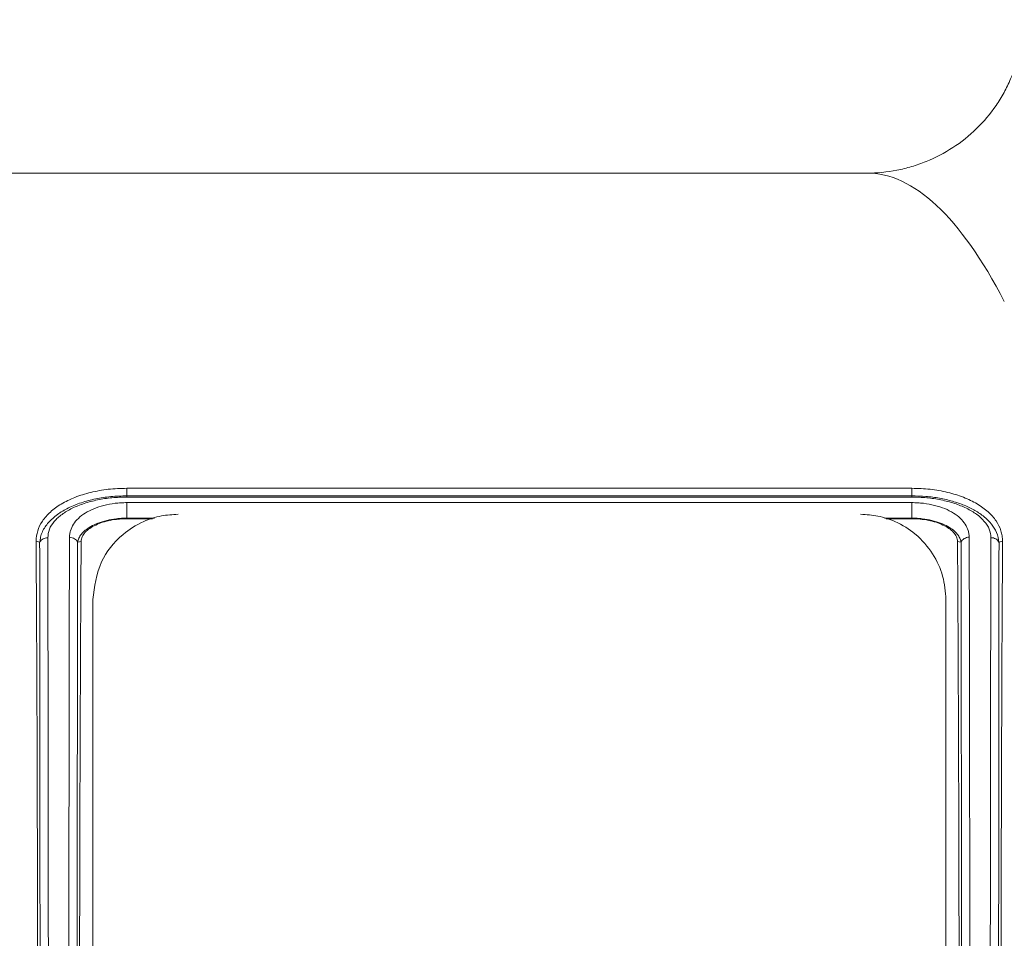
# Model space of a CAD drawing. Units: millimetres. Extents: x 0 to 4200, y 0 to 2970.
# Drawn here: x 1045 to 1102, y 1684 to 1738 of the extents above; entities that cross this region are included whole.
import ezdxf

# ---------------------------------------------------------------- set-up
doc = ezdxf.new("R2010")
doc.units = ezdxf.units.MM
doc.layers.add('ACO_DRAINAGE', color=7, linetype='Continuous')
doc.layers.add('ACO_LAYOUT', color=100, linetype='Continuous')

# ---------------------------------------------------------------- blocks, each defined once
blk = doc.blocks.new('ACO - 32804 - FRONT')
at = {"layer": 'ACO_LAYOUT', "color": 7, "linetype": 'Continuous', "lineweight": 0}
for p, q in [((-947.896, 241), (-998.817, 241)), ((-991.261, 222.526), (-945.252, 222.526)), ((-991.257, 222.083), (-991.261, 222.526)), ((-945.257, 222.083), (-945.252, 222.526)), ((-991.26, 221.685), (-945.256, 221.685)), ((-991.257, 222.083), (-991.257, 222.083)), ((-991.257, 222.083), (-945.257, 222.083)), ((-945.262, 222.011), (-991.253, 222.011)), ((-945.257, 222.083), (-945.257, 222.083)), ((-991.255, 220.774), (-991.255, 220.739)), ((-991.255, 220.739), (-989.754, 220.739)), ((-946.751, 220.739), (-945.258, 220.739)), ((-945.258, 220.774), (-945.258, 220.739)), ((-945.258, 220.774), (-945.258, 220.774)), ((-996.368, 219.366), (-996.578, 219.432)), ((-940.146, 219.365), (-939.936, 219.429)), ((-993.257, 17), (-993.257, 216)), ((-943.257, 216), (-943.257, 17))]:
    blk.add_line(p, q, dxfattribs=at)
at = {"layer": 'ACO_LAYOUT', "color": 8, "linetype": 'Continuous', "lineweight": 0}
for p, q in [((-989.644, 220.774), (-991.255, 220.774)), ((-945.258, 220.774), (-946.858, 220.774))]:
    blk.add_line(p, q, dxfattribs=at)
at = {"layer": 'ACO_LAYOUT', "color": 7, "linetype": 'Continuous', "lineweight": 0, "flags": 128}
for points in [[(-994.143, 219.359), (-994.039, 219.385), (-993.936, 219.41)], [(-942.375, 219.358), (-942.476, 219.382), (-942.578, 219.406)]]:
    blk.add_lwpolyline(points, dxfattribs=at)
at = {"layer": 'ACO_LAYOUT', "color": 7, "linetype": 'Continuous', "lineweight": 0}
blk.add_arc((-991.255, 220.774), 0.000193, 357.60103, 3.51462, dxfattribs=at)
blk.add_ellipse((-947.896, 116.5), major_axis=(0, 124.5), ratio=0.189074, start_param=5.933699, end_param=6.283185, dxfattribs=at)
for points, knots in [([(-947.896, 241), (-947.297, 241), (-946.709, 241.057), (-945.839, 241.226), (-945.552, 241.296), (-944.982, 241.464), (-944.698, 241.563), (-943.872, 241.897), (-943.348, 242.169), (-942.357, 242.814), (-941.885, 243.191), (-941.038, 244.017), (-940.658, 244.468), (-940.153, 245.203), (-939.996, 245.459), (-939.71, 245.98), (-939.581, 246.247), (-939.234, 247.061), (-939.057, 247.627), (-938.817, 248.8), (-938.757, 249.392), (-938.757, 249.991)], [0, 0, 0, 0, 0.125, 0.125, 0.1875, 0.1875, 0.25, 0.25, 0.375, 0.375, 0.5, 0.5, 0.625, 0.625, 0.6875, 0.6875, 0.75, 0.75, 0.875, 0.875, 1, 1, 1, 1]), ([(-996.578, 219.432), (-996.559, 219.635), (-996.539, 219.836), (-996.425, 220.227), (-996.332, 220.416), (-996.081, 220.786), (-995.923, 220.967), (-995.555, 221.302), (-995.342, 221.459), (-994.978, 221.676), (-994.849, 221.745), (-994.582, 221.875), (-994.443, 221.936), (-994.01, 222.106), (-993.697, 222.203), (-993.036, 222.363), (-992.697, 222.425), (-991.993, 222.504), (-991.626, 222.516), (-991.261, 222.526)], [0, 0, 0, 0, 0.125, 0.125, 0.25, 0.25, 0.375, 0.375, 0.5, 0.5, 0.5625, 0.5625, 0.625, 0.625, 0.75, 0.75, 0.875, 0.875, 1, 1, 1, 1]), ([(-945.252, 222.526), (-944.892, 222.515), (-944.532, 222.503), (-943.833, 222.428), (-943.491, 222.366), (-942.83, 222.207), (-942.521, 222.111), (-942.088, 221.942), (-941.948, 221.882), (-941.68, 221.753), (-941.551, 221.684), (-941.186, 221.468), (-940.972, 221.313), (-940.601, 220.977), (-940.443, 220.797), (-940.189, 220.427), (-940.092, 220.236), (-940.002, 219.938), (-939.981, 219.837), (-939.952, 219.634), (-939.944, 219.532), (-939.936, 219.429)], [0, 0, 0, 0, 0.125, 0.125, 0.25, 0.25, 0.375, 0.375, 0.4375, 0.4375, 0.5, 0.5, 0.625, 0.625, 0.75, 0.75, 0.875, 0.875, 0.9375, 0.9375, 1, 1, 1, 1]), ([(-996.354, 219.38), (-996.345, 219.47), (-996.333, 219.566), (-996.3, 219.716), (-996.287, 219.767), (-996.254, 219.87), (-996.233, 219.922), (-996.118, 220.176), (-995.993, 220.353), (-995.696, 220.689), (-995.523, 220.844), (-995.132, 221.128), (-994.913, 221.258), (-994.444, 221.489), (-994.193, 221.591), (-993.658, 221.767), (-993.374, 221.842), (-992.796, 221.962), (-992.499, 222.009), (-991.883, 222.066), (-991.57, 222.075), (-991.257, 222.083)], [0, 0, 0, 0, 0.0625, 0.0625, 0.09375, 0.09375, 0.125, 0.125, 0.25, 0.25, 0.375, 0.375, 0.5, 0.5, 0.625, 0.625, 0.75, 0.75, 0.875, 0.875, 1, 1, 1, 1]), ([(-991.253, 222.011), (-991.547, 222.004), (-991.841, 221.995), (-992.422, 221.943), (-992.701, 221.899), (-993.244, 221.787), (-993.51, 221.717), (-994.01, 221.553), (-994.244, 221.459), (-994.678, 221.247), (-994.879, 221.127), (-995.231, 220.87), (-995.383, 220.731), (-995.636, 220.435), (-995.737, 220.282), (-995.86, 219.962), (-995.875, 219.794), (-995.892, 219.627)], [0, 0, 0, 0, 0.125, 0.125, 0.25, 0.25, 0.375, 0.375, 0.5, 0.5, 0.625, 0.625, 0.75, 0.75, 0.875, 0.875, 1, 1, 1, 1]), ([(-994.622, 219.652), (-994.621, 219.718), (-994.617, 219.783), (-994.597, 219.913), (-994.582, 219.977), (-994.524, 220.168), (-994.467, 220.293), (-994.311, 220.538), (-994.215, 220.654), (-993.985, 220.874), (-993.849, 220.979), (-993.544, 221.17), (-993.376, 221.255), (-993.009, 221.406), (-992.808, 221.472), (-992.391, 221.577), (-992.174, 221.617), (-991.836, 221.657), (-991.722, 221.668), (-991.491, 221.681), (-991.376, 221.683), (-991.26, 221.685)], [0, 0, 0, 0, 0.0625, 0.0625, 0.125, 0.125, 0.25, 0.25, 0.375, 0.375, 0.5, 0.5, 0.625, 0.625, 0.75, 0.75, 0.875, 0.875, 0.9375, 0.9375, 1, 1, 1, 1]), ([(-991.255, 220.774), (-991.254, 220.791), (-991.253, 220.838), (-991.253, 220.977), (-991.253, 221.069), (-991.254, 221.263), (-991.255, 221.368), (-991.257, 221.551), (-991.258, 221.631), (-991.26, 221.685)], [0, 0, 0, 0, 0.25, 0.25, 0.5, 0.5, 0.75, 0.75, 1, 1, 1, 1]), ([(-940.623, 219.63), (-940.637, 219.797), (-940.652, 219.964), (-940.779, 220.283), (-940.88, 220.437), (-941.133, 220.733), (-941.284, 220.871), (-941.636, 221.128), (-941.839, 221.248), (-942.275, 221.461), (-942.509, 221.555), (-943.007, 221.718), (-943.274, 221.788), (-943.818, 221.9), (-944.097, 221.943), (-944.673, 221.993), (-944.969, 222.002), (-945.262, 222.011)], [0, 0, 0, 0, 0.125, 0.125, 0.25, 0.25, 0.375, 0.375, 0.5, 0.5, 0.625, 0.625, 0.75, 0.75, 0.875, 0.875, 1, 1, 1, 1]), ([(-945.258, 220.774), (-945.259, 220.791), (-945.259, 220.838), (-945.26, 220.977), (-945.259, 221.069), (-945.259, 221.263), (-945.258, 221.367), (-945.257, 221.551), (-945.256, 221.631), (-945.256, 221.685)], [0, 0, 0, 0, 0.25, 0.25, 0.5, 0.5, 0.75, 0.75, 1, 1, 1, 1]), ([(-945.257, 222.083), (-944.982, 222.075), (-944.705, 222.067), (-944.161, 222.025), (-943.896, 221.99), (-943.378, 221.896), (-943.123, 221.837), (-942.634, 221.698), (-942.401, 221.618), (-941.959, 221.437), (-941.749, 221.336), (-941.358, 221.111), (-941.18, 220.989), (-940.859, 220.725), (-940.716, 220.582), (-940.471, 220.278), (-940.364, 220.115), (-940.286, 219.934)], [0, 0, 0, 0, 0.125, 0.125, 0.25, 0.25, 0.375, 0.375, 0.5, 0.5, 0.625, 0.625, 0.75, 0.75, 0.875, 0.875, 1, 1, 1, 1]), ([(-945.256, 221.685), (-945.14, 221.684), (-945.025, 221.682), (-944.796, 221.668), (-944.682, 221.658), (-944.344, 221.617), (-944.125, 221.577), (-943.71, 221.473), (-943.51, 221.408), (-943.142, 221.257), (-942.973, 221.171), (-942.669, 220.981), (-942.533, 220.877), (-942.302, 220.657), (-942.206, 220.541), (-942.05, 220.298), (-941.992, 220.172), (-941.933, 219.981), (-941.918, 219.917), (-941.899, 219.788), (-941.895, 219.722), (-941.892, 219.657)], [0, 0, 0, 0, 0.0625, 0.0625, 0.125, 0.125, 0.25, 0.25, 0.375, 0.375, 0.5, 0.5, 0.625, 0.625, 0.75, 0.75, 0.875, 0.875, 0.9375, 0.9375, 1, 1, 1, 1]), ([(-988.257, 221), (-988.585, 220.98), (-989.314, 220.937), (-990.479, 220.539), (-991.808, 219.669), (-992.985, 218.125), (-993.161, 216.754), (-993.257, 216)], [0, 0, 0, 0, 0.090316, 0.200874, 0.367964, 0.652165, 1, 1, 1, 1]), ([(-943.257, 216), (-943.294, 216.464), (-943.367, 217.39), (-943.969, 218.698), (-944.892, 219.8), (-946.043, 220.537), (-947.184, 220.933), (-947.911, 220.978), (-948.257, 221)], [0, 0, 0, 0, 0.2128388, 0.4254846, 0.6377451, 0.7998719, 0.9049069, 1, 1, 1, 1]), ([(-991.255, 220.774), (-991.358, 220.772), (-991.46, 220.771), (-991.664, 220.76), (-991.766, 220.751), (-992.064, 220.716), (-992.254, 220.683), (-992.618, 220.597), (-992.793, 220.543), (-993.106, 220.422), (-993.247, 220.356), (-993.499, 220.213), (-993.608, 220.137), (-993.789, 219.987), (-993.864, 219.911), (-993.987, 219.759), (-994.034, 219.683), (-994.089, 219.568), (-994.104, 219.528), (-994.129, 219.448), (-994.14, 219.417), (-994.143, 219.359)], [0, 0, 0, 0, 0.0625, 0.0625, 0.125, 0.125, 0.25, 0.25, 0.375, 0.375, 0.5, 0.5, 0.625, 0.625, 0.75, 0.75, 0.875, 0.875, 0.9375, 0.9375, 1, 1, 1, 1]), ([(-993.936, 219.41), (-993.935, 219.457), (-993.931, 219.504), (-993.909, 219.597), (-993.893, 219.643), (-993.832, 219.777), (-993.772, 219.863), (-993.62, 220.028), (-993.529, 220.105), (-993.323, 220.248), (-993.206, 220.315), (-992.829, 220.491), (-992.537, 220.584), (-992.074, 220.677), (-991.914, 220.7), (-991.668, 220.724), (-991.586, 220.73), (-991.421, 220.737), (-991.338, 220.738), (-991.255, 220.739)], [0, 0, 0, 0, 0.0625, 0.0625, 0.125, 0.125, 0.25, 0.25, 0.375, 0.375, 0.5, 0.5, 0.75, 0.75, 0.875, 0.875, 0.9375, 0.9375, 1, 1, 1, 1]), ([(-942.375, 219.358), (-942.378, 219.416), (-942.386, 219.462), (-942.411, 219.536), (-942.427, 219.571), (-942.464, 219.647), (-942.485, 219.687), (-942.534, 219.763), (-942.561, 219.801), (-942.653, 219.914), (-942.728, 219.99), (-942.911, 220.14), (-943.02, 220.215), (-943.27, 220.357), (-943.411, 220.424), (-943.726, 220.545), (-943.898, 220.597), (-944.259, 220.683), (-944.451, 220.717), (-944.75, 220.751), (-944.85, 220.759), (-945.054, 220.771), (-945.156, 220.773), (-945.258, 220.774)], [0, 0, 0, 0, 0.0625, 0.0625, 0.125, 0.125, 0.1875, 0.1875, 0.25, 0.25, 0.375, 0.375, 0.5, 0.5, 0.625, 0.625, 0.75, 0.75, 0.875, 0.875, 0.9375, 0.9375, 1, 1, 1, 1]), ([(-945.258, 220.739), (-945.092, 220.738), (-944.926, 220.731), (-944.602, 220.7), (-944.442, 220.677), (-943.97, 220.583), (-943.685, 220.492), (-943.177, 220.252), (-942.969, 220.109), (-942.74, 219.861), (-942.681, 219.775), (-942.62, 219.639), (-942.603, 219.593), (-942.583, 219.5), (-942.581, 219.453), (-942.578, 219.406)], [0, 0, 0, 0, 0.125, 0.125, 0.25, 0.25, 0.5, 0.5, 0.75, 0.75, 0.875, 0.875, 0.9375, 0.9375, 1, 1, 1, 1]), ([(-996.578, 13.571), (-996.557, 16.437), (-996.542, 19.531), (-996.516, 26.156), (-996.505, 29.688), (-996.492, 35.316), (-996.487, 37.247), (-996.482, 40.228), (-996.48, 41.235), (-996.476, 43.279), (-996.475, 44.312), (-996.467, 49.516), (-996.462, 53.819), (-996.453, 62.699), (-996.449, 67.276), (-996.445, 74.348), (-996.443, 76.74), (-996.441, 80.382), (-996.441, 81.603), (-996.44, 84.046), (-996.439, 85.27), (-996.437, 91.402), (-996.436, 96.348), (-996.434, 106.319), (-996.433, 111.343), (-996.433, 117.674), (-996.433, 118.943), (-996.434, 121.485), (-996.434, 122.759), (-996.434, 126.56), (-996.434, 129.077), (-996.436, 136.584), (-996.437, 141.525), (-996.441, 151.282), (-996.443, 156.098), (-996.447, 162.037), (-996.448, 163.221), (-996.449, 165.565), (-996.45, 166.727), (-996.453, 170.183), (-996.455, 172.447), (-996.462, 179.119), (-996.467, 183.41), (-996.476, 189.609), (-996.479, 191.635), (-996.485, 194.615), (-996.487, 195.598), (-996.491, 197.544), (-996.493, 198.508), (-996.505, 203.248), (-996.515, 206.806), (-996.542, 213.465), (-996.557, 216.566), (-996.578, 219.432)], [0, 0, 0, 0, 0.0625, 0.0625, 0.125, 0.125, 0.15625, 0.15625, 0.171875, 0.171875, 0.1875, 0.1875, 0.25, 0.25, 0.3125, 0.3125, 0.34375, 0.34375, 0.359375, 0.359375, 0.375, 0.375, 0.4375, 0.4375, 0.5, 0.5, 0.515625, 0.515625, 0.53125, 0.53125, 0.5625, 0.5625, 0.625, 0.625, 0.6875, 0.6875, 0.703125, 0.703125, 0.71875, 0.71875, 0.75, 0.75, 0.8125, 0.8125, 0.84375, 0.84375, 0.859375, 0.859375, 0.875, 0.875, 0.9375, 0.9375, 1, 1, 1, 1]), ([(-996.368, 219.366), (-996.367, 219.366), (-996.366, 219.366), (-996.365, 219.366), (-996.363, 219.367), (-996.361, 219.368), (-996.359, 219.371), (-996.358, 219.372), (-996.357, 219.374), (-996.356, 219.377), (-996.355, 219.378), (-996.355, 219.379), (-996.354, 219.38)], [0, 0, 0, 0, 0.00001982956, 0.00001982956, 0.00001982956, 0.00003997067, 0.00003997067, 0.00003997067, 0.00005042102, 0.00005042102, 0.00005042102, 0.00005482974, 0.00005482974, 0.00005482974, 0.00005482974]), ([(-996.368, 13.635), (-996.367, 13.996), (-996.367, 14.363), (-996.366, 15.102), (-996.365, 16.22), (-996.363, 17.369), (-996.36, 19.708), (-996.359, 21.321), (-996.354, 26.32), (-996.351, 29.866), (-996.347, 35.504), (-996.346, 37.437), (-996.345, 40.418), (-996.344, 41.425), (-996.343, 43.468), (-996.342, 44.503), (-996.34, 49.712), (-996.339, 54.015), (-996.336, 62.883), (-996.335, 67.448), (-996.333, 74.494), (-996.333, 76.876), (-996.333, 80.5), (-996.332, 81.718), (-996.332, 84.157), (-996.332, 85.379), (-996.331, 91.498), (-996.331, 96.429), (-996.33, 106.36), (-996.33, 111.361), (-996.33, 117.656), (-996.33, 118.917), (-996.33, 121.444), (-996.33, 122.712), (-996.33, 126.506), (-996.33, 129.018), (-996.331, 136.504), (-996.331, 141.429), (-996.332, 151.146), (-996.333, 155.939), (-996.334, 163.027), (-996.335, 165.379), (-996.336, 169.988), (-996.337, 172.252), (-996.339, 178.923), (-996.34, 183.211), (-996.344, 191.468), (-996.346, 195.439), (-996.349, 200.196), (-996.35, 201.135), (-996.351, 202.983), (-996.352, 203.892), (-996.354, 206.578), (-996.355, 208.311), (-996.359, 211.665), (-996.36, 213.285), (-996.363, 215.629), (-996.364, 216.397), (-996.366, 217.526), (-996.366, 217.899), (-996.367, 218.638), (-996.367, 219.005), (-996.368, 219.366)], [0, 0, 0, 0, 0.007812, 0.007812, 0.015625, 0.03125, 0.03125, 0.0625, 0.0625, 0.125, 0.125, 0.15625, 0.15625, 0.171875, 0.171875, 0.1875, 0.1875, 0.25, 0.25, 0.3125, 0.3125, 0.34375, 0.34375, 0.359375, 0.359375, 0.375, 0.375, 0.4375, 0.4375, 0.5, 0.5, 0.515625, 0.515625, 0.53125, 0.53125, 0.5625, 0.5625, 0.625, 0.625, 0.6875, 0.6875, 0.71875, 0.71875, 0.75, 0.75, 0.8125, 0.8125, 0.875, 0.875, 0.890625, 0.890625, 0.90625, 0.90625, 0.9375, 0.9375, 0.96875, 0.96875, 0.984375, 0.984375, 0.992187, 0.992187, 1, 1, 1, 1]), ([(-996.354, 219.38), (-996.316, 219.454), (-996.252, 219.518), (-996.089, 219.605), (-995.99, 219.628), (-995.892, 219.627)], [0, 0, 0, 0, 0.5, 0.5, 1, 1, 1, 1]), ([(-995.892, 219.627), (-995.885, 216.726), (-995.879, 213.594), (-995.872, 208.554), (-995.87, 206.816), (-995.867, 204.125), (-995.866, 203.213), (-995.864, 201.361), (-995.863, 200.419), (-995.859, 195.65), (-995.856, 191.67), (-995.851, 183.39), (-995.849, 179.09), (-995.846, 172.401), (-995.845, 170.13), (-995.844, 165.508), (-995.843, 163.149), (-995.841, 156.041), (-995.841, 151.234), (-995.839, 141.489), (-995.838, 136.55), (-995.838, 129.042), (-995.838, 126.523), (-995.838, 122.718), (-995.838, 121.447), (-995.838, 118.912), (-995.838, 117.647), (-995.838, 111.334), (-995.838, 106.319), (-995.838, 96.359), (-995.839, 91.414), (-995.84, 85.278), (-995.84, 84.052), (-995.841, 81.607), (-995.841, 80.385), (-995.841, 76.751), (-995.842, 74.362), (-995.844, 67.296), (-995.845, 62.718), (-995.849, 53.827), (-995.851, 49.513), (-995.854, 44.29), (-995.854, 43.252), (-995.856, 41.205), (-995.857, 40.195), (-995.859, 37.206), (-995.86, 35.269), (-995.866, 29.619), (-995.869, 26.068), (-995.879, 19.393), (-995.885, 16.27), (-995.892, 13.37)], [0, 0, 0, 0, 0.0625, 0.0625, 0.09375, 0.09375, 0.109375, 0.109375, 0.125, 0.125, 0.1875, 0.1875, 0.25, 0.25, 0.28125, 0.28125, 0.3125, 0.3125, 0.375, 0.375, 0.4375, 0.4375, 0.46875, 0.46875, 0.484375, 0.484375, 0.5, 0.5, 0.5625, 0.5625, 0.625, 0.625, 0.640625, 0.640625, 0.65625, 0.65625, 0.6875, 0.6875, 0.75, 0.75, 0.8125, 0.8125, 0.828125, 0.828125, 0.84375, 0.84375, 0.875, 0.875, 0.9375, 0.9375, 1, 1, 1, 1]), ([(-994.622, 13.343), (-994.626, 14.793), (-994.629, 16.301), (-994.635, 19.423), (-994.638, 21.039), (-994.645, 26.047), (-994.649, 29.601), (-994.654, 35.253), (-994.655, 37.19), (-994.658, 40.179), (-994.658, 41.19), (-994.66, 43.237), (-994.66, 44.276), (-994.664, 49.5), (-994.665, 53.815), (-994.669, 62.709), (-994.671, 67.288), (-994.672, 74.356), (-994.673, 76.745), (-994.673, 80.38), (-994.674, 81.603), (-994.674, 84.049), (-994.674, 85.274), (-994.675, 91.413), (-994.676, 96.36), (-994.677, 106.323), (-994.677, 111.339), (-994.677, 117.654), (-994.677, 118.92), (-994.677, 121.455), (-994.677, 122.727), (-994.677, 126.533), (-994.677, 129.053), (-994.676, 136.563), (-994.675, 141.503), (-994.674, 151.251), (-994.673, 156.059), (-994.671, 163.17), (-994.67, 165.529), (-994.669, 170.152), (-994.668, 172.423), (-994.665, 179.114), (-994.664, 183.414), (-994.659, 191.695), (-994.656, 195.676), (-994.651, 200.446), (-994.651, 201.387), (-994.649, 203.24), (-994.648, 204.151), (-994.645, 206.843), (-994.642, 208.58), (-994.635, 213.62), (-994.63, 216.752), (-994.622, 219.652)], [0, 0, 0, 0, 0.03125, 0.03125, 0.0625, 0.0625, 0.125, 0.125, 0.15625, 0.15625, 0.171875, 0.171875, 0.1875, 0.1875, 0.25, 0.25, 0.3125, 0.3125, 0.34375, 0.34375, 0.359375, 0.359375, 0.375, 0.375, 0.4375, 0.4375, 0.5, 0.5, 0.515625, 0.515625, 0.53125, 0.53125, 0.5625, 0.5625, 0.625, 0.625, 0.6875, 0.6875, 0.71875, 0.71875, 0.75, 0.75, 0.8125, 0.8125, 0.875, 0.875, 0.890625, 0.890625, 0.90625, 0.90625, 0.9375, 0.9375, 1, 1, 1, 1]), ([(-994.146, 219.363), (-994.178, 219.446), (-994.242, 219.519), (-994.412, 219.623), (-994.518, 219.651), (-994.622, 219.652)], [0, 0, 0, 0, 0.5, 0.5, 1, 1, 1, 1]), ([(-994.146, 219.363), (-994.147, 219.002), (-994.147, 218.635), (-994.148, 217.896), (-994.15, 216.777), (-994.151, 215.626), (-994.154, 213.281), (-994.156, 211.661), (-994.159, 208.307), (-994.16, 206.573), (-994.163, 203.887), (-994.163, 202.978), (-994.165, 201.13), (-994.165, 200.19), (-994.168, 195.433), (-994.171, 191.462), (-994.174, 183.204), (-994.175, 178.916), (-994.178, 172.244), (-994.178, 169.98), (-994.179, 165.371), (-994.18, 163.019), (-994.181, 155.93), (-994.182, 151.137), (-994.183, 141.419), (-994.184, 136.494), (-994.184, 129.008), (-994.184, 126.495), (-994.184, 122.701), (-994.184, 121.433), (-994.184, 118.906), (-994.184, 117.645), (-994.184, 111.349), (-994.184, 106.349), (-994.184, 96.417), (-994.183, 91.486), (-994.182, 85.366), (-994.182, 84.145), (-994.182, 81.706), (-994.182, 80.487), (-994.181, 76.863), (-994.181, 74.481), (-994.179, 67.435), (-994.178, 62.87), (-994.175, 54.003), (-994.174, 49.7), (-994.172, 44.49), (-994.171, 43.455), (-994.17, 41.413), (-994.17, 40.406), (-994.168, 37.425), (-994.167, 35.493), (-994.163, 29.856), (-994.16, 26.312), (-994.156, 21.315), (-994.154, 19.703), (-994.151, 17.366), (-994.15, 16.6), (-994.149, 15.473), (-994.148, 15.1), (-994.147, 14.362), (-994.147, 13.995), (-994.146, 13.634)], [0, 0, 0, 0, 0.007812, 0.007812, 0.015625, 0.03125, 0.03125, 0.0625, 0.0625, 0.09375, 0.09375, 0.109375, 0.109375, 0.125, 0.125, 0.1875, 0.1875, 0.25, 0.25, 0.28125, 0.28125, 0.3125, 0.3125, 0.375, 0.375, 0.4375, 0.4375, 0.46875, 0.46875, 0.484375, 0.484375, 0.5, 0.5, 0.5625, 0.5625, 0.625, 0.625, 0.640625, 0.640625, 0.65625, 0.65625, 0.6875, 0.6875, 0.75, 0.75, 0.8125, 0.8125, 0.828125, 0.828125, 0.84375, 0.84375, 0.875, 0.875, 0.9375, 0.9375, 0.96875, 0.96875, 0.984375, 0.984375, 0.992188, 0.992188, 1, 1, 1, 1]), ([(-994.143, 219.359), (-994.143, 219.359), (-994.143, 219.359), (-994.144, 219.359), (-994.144, 219.359), (-994.144, 219.36), (-994.145, 219.361), (-994.145, 219.361), (-994.145, 219.362), (-994.146, 219.362), (-994.146, 219.362), (-994.146, 219.363), (-994.146, 219.363)], [0, 0, 0, 0, 0.00000513362, 0.00000513362, 0.00000513362, 0.00001034899, 0.00001034899, 0.00001034899, 0.00001306171, 0.00001306171, 0.00001306171, 0.00001420395, 0.00001420395, 0.00001420395, 0.00001420395]), ([(-993.936, 13.594), (-993.957, 16.461), (-993.972, 19.555), (-993.999, 26.181), (-994.009, 29.712), (-994.023, 35.339), (-994.027, 37.27), (-994.033, 40.25), (-994.035, 41.258), (-994.038, 43.301), (-994.04, 44.334), (-994.048, 49.537), (-994.053, 53.839), (-994.061, 62.717), (-994.065, 67.292), (-994.07, 74.362), (-994.071, 76.754), (-994.073, 80.394), (-994.073, 81.615), (-994.074, 84.057), (-994.075, 85.281), (-994.077, 91.411), (-994.079, 96.356), (-994.081, 106.323), (-994.081, 111.346), (-994.081, 117.674), (-994.081, 118.943), (-994.081, 121.484), (-994.081, 122.757), (-994.08, 126.557), (-994.08, 129.074), (-994.079, 136.578), (-994.077, 141.517), (-994.074, 151.271), (-994.071, 156.085), (-994.068, 162.022), (-994.067, 163.206), (-994.065, 165.55), (-994.064, 166.712), (-994.061, 170.167), (-994.059, 172.43), (-994.053, 179.101), (-994.048, 183.391), (-994.038, 189.588), (-994.035, 191.614), (-994.029, 194.593), (-994.027, 195.576), (-994.023, 197.522), (-994.021, 198.485), (-994.01, 203.225), (-993.999, 206.783), (-993.973, 213.443), (-993.957, 216.544), (-993.936, 219.41)], [0, 0, 0, 0, 0.0625, 0.0625, 0.125, 0.125, 0.15625, 0.15625, 0.171875, 0.171875, 0.1875, 0.1875, 0.25, 0.25, 0.3125, 0.3125, 0.34375, 0.34375, 0.359375, 0.359375, 0.375, 0.375, 0.4375, 0.4375, 0.5, 0.5, 0.515625, 0.515625, 0.53125, 0.53125, 0.5625, 0.5625, 0.625, 0.625, 0.6875, 0.6875, 0.703125, 0.703125, 0.71875, 0.71875, 0.75, 0.75, 0.8125, 0.8125, 0.84375, 0.84375, 0.859375, 0.859375, 0.875, 0.875, 0.9375, 0.9375, 1, 1, 1, 1]), ([(-942.578, 13.59), (-942.558, 16.456), (-942.542, 19.55), (-942.516, 26.176), (-942.505, 29.707), (-942.491, 35.334), (-942.487, 37.264), (-942.482, 40.244), (-942.48, 41.252), (-942.476, 43.295), (-942.475, 44.328), (-942.467, 49.53), (-942.462, 53.833), (-942.453, 62.71), (-942.449, 67.285), (-942.445, 74.355), (-942.443, 76.747), (-942.441, 80.387), (-942.441, 81.608), (-942.44, 84.05), (-942.439, 85.273), (-942.437, 91.404), (-942.436, 96.349), (-942.434, 106.316), (-942.433, 111.338), (-942.433, 117.667), (-942.433, 118.935), (-942.434, 121.477), (-942.434, 122.75), (-942.434, 126.55), (-942.434, 129.067), (-942.436, 136.571), (-942.437, 141.51), (-942.441, 151.264), (-942.443, 156.078), (-942.447, 162.015), (-942.448, 163.2), (-942.449, 165.544), (-942.45, 166.705), (-942.453, 170.16), (-942.455, 172.424), (-942.462, 179.095), (-942.467, 183.384), (-942.476, 189.582), (-942.479, 191.608), (-942.485, 194.588), (-942.487, 195.571), (-942.491, 197.516), (-942.493, 198.48), (-942.505, 203.22), (-942.515, 206.778), (-942.542, 213.438), (-942.557, 216.539), (-942.578, 219.406)], [0, 0, 0, 0, 0.0625, 0.0625, 0.125, 0.125, 0.15625, 0.15625, 0.171875, 0.171875, 0.1875, 0.1875, 0.25, 0.25, 0.3125, 0.3125, 0.34375, 0.34375, 0.359375, 0.359375, 0.375, 0.375, 0.4375, 0.4375, 0.5, 0.5, 0.515625, 0.515625, 0.53125, 0.53125, 0.5625, 0.5625, 0.625, 0.625, 0.6875, 0.6875, 0.703125, 0.703125, 0.71875, 0.71875, 0.75, 0.75, 0.8125, 0.8125, 0.84375, 0.84375, 0.859375, 0.859375, 0.875, 0.875, 0.9375, 0.9375, 1, 1, 1, 1]), ([(-942.368, 219.366), (-942.369, 219.364), (-942.369, 219.363), (-942.37, 219.362), (-942.37, 219.361), (-942.371, 219.36), (-942.372, 219.36), (-942.373, 219.359), (-942.373, 219.358), (-942.374, 219.358), (-942.374, 219.358), (-942.375, 219.358), (-942.375, 219.358)], [0, 0, 0, 0, 0.00000499197, 0.00000499197, 0.00000499197, 0.00001161107, 0.00001161107, 0.00001161107, 0.00002393653, 0.00002393653, 0.00002393653, 0.0000272556, 0.0000272556, 0.0000272556, 0.0000272556]), ([(-942.368, 219.366), (-942.336, 219.449), (-942.272, 219.522), (-942.102, 219.626), (-941.997, 219.656), (-941.892, 219.657)], [0, 0, 0, 0, 0.5, 0.5, 1, 1, 1, 1]), ([(-942.368, 13.637), (-942.367, 13.998), (-942.367, 14.365), (-942.366, 15.104), (-942.365, 16.222), (-942.363, 17.371), (-942.36, 19.71), (-942.359, 21.323), (-942.354, 26.323), (-942.351, 29.868), (-942.347, 35.506), (-942.346, 37.439), (-942.345, 40.42), (-942.344, 41.428), (-942.343, 43.47), (-942.342, 44.505), (-942.34, 49.715), (-942.339, 54.017), (-942.336, 62.885), (-942.335, 67.45), (-942.333, 74.496), (-942.333, 76.878), (-942.333, 80.502), (-942.332, 81.72), (-942.332, 84.159), (-942.332, 85.381), (-942.331, 91.5), (-942.331, 96.431), (-942.33, 106.362), (-942.33, 111.363), (-942.33, 117.658), (-942.33, 118.919), (-942.33, 121.446), (-942.33, 122.714), (-942.33, 126.507), (-942.33, 129.019), (-942.331, 136.506), (-942.331, 141.43), (-942.332, 151.147), (-942.333, 155.94), (-942.334, 163.028), (-942.335, 165.38), (-942.336, 169.989), (-942.337, 172.252), (-942.339, 178.923), (-942.34, 183.211), (-942.344, 191.468), (-942.346, 195.439), (-942.349, 200.196), (-942.35, 201.135), (-942.351, 202.982), (-942.352, 203.892), (-942.354, 206.578), (-942.355, 208.311), (-942.359, 211.664), (-942.36, 213.284), (-942.363, 215.629), (-942.364, 216.397), (-942.366, 217.526), (-942.366, 217.899), (-942.367, 218.638), (-942.367, 219.005), (-942.368, 219.366)], [0, 0, 0, 0, 0.007813, 0.007813, 0.015625, 0.03125, 0.03125, 0.0625, 0.0625, 0.125, 0.125, 0.15625, 0.15625, 0.171875, 0.171875, 0.1875, 0.1875, 0.25, 0.25, 0.3125, 0.3125, 0.34375, 0.34375, 0.359375, 0.359375, 0.375, 0.375, 0.4375, 0.4375, 0.5, 0.5, 0.515625, 0.515625, 0.53125, 0.53125, 0.5625, 0.5625, 0.625, 0.625, 0.6875, 0.6875, 0.71875, 0.71875, 0.75, 0.75, 0.8125, 0.8125, 0.875, 0.875, 0.890625, 0.890625, 0.90625, 0.90625, 0.9375, 0.9375, 0.96875, 0.96875, 0.984375, 0.984375, 0.992188, 0.992188, 1, 1, 1, 1]), ([(-941.892, 219.657), (-941.885, 216.761), (-941.879, 213.634), (-941.872, 208.602), (-941.87, 206.868), (-941.867, 204.181), (-941.866, 203.27), (-941.864, 201.421), (-941.863, 200.481), (-941.859, 195.72), (-941.856, 191.746), (-941.851, 183.479), (-941.849, 179.186), (-941.846, 172.507), (-941.845, 170.24), (-941.844, 165.625), (-941.843, 163.27), (-941.841, 156.171), (-941.841, 151.37), (-941.839, 141.638), (-941.838, 136.706), (-941.838, 129.208), (-941.838, 126.692), (-941.838, 122.892), (-941.838, 121.622), (-941.838, 119.09), (-941.838, 117.826), (-941.838, 111.518), (-941.838, 106.507), (-941.838, 96.556), (-941.839, 91.615), (-941.84, 85.484), (-941.84, 84.26), (-941.841, 81.816), (-941.841, 80.595), (-941.841, 76.962), (-941.842, 74.573), (-941.844, 67.509), (-941.845, 62.932), (-941.849, 54.041), (-941.851, 49.727), (-941.854, 43.459), (-941.856, 41.403), (-941.859, 37.393), (-941.86, 35.436), (-941.865, 29.731), (-941.869, 26.141), (-941.875, 21.921), (-941.877, 21.09), (-941.879, 19.459), (-941.881, 18.659), (-941.885, 16.305), (-941.888, 14.796), (-941.892, 13.348)], [0, 0, 0, 0, 0.0625, 0.0625, 0.09375, 0.09375, 0.109375, 0.109375, 0.125, 0.125, 0.1875, 0.1875, 0.25, 0.25, 0.28125, 0.28125, 0.3125, 0.3125, 0.375, 0.375, 0.4375, 0.4375, 0.46875, 0.46875, 0.484375, 0.484375, 0.5, 0.5, 0.5625, 0.5625, 0.625, 0.625, 0.640625, 0.640625, 0.65625, 0.65625, 0.6875, 0.6875, 0.75, 0.75, 0.8125, 0.8125, 0.84375, 0.84375, 0.875, 0.875, 0.9375, 0.9375, 0.953125, 0.953125, 0.96875, 0.96875, 1, 1, 1, 1]), ([(-940.623, 13.373), (-940.626, 14.823), (-940.629, 16.331), (-940.635, 19.454), (-940.638, 21.07), (-940.645, 26.078), (-940.649, 29.631), (-940.654, 35.283), (-940.655, 37.221), (-940.658, 40.209), (-940.658, 41.219), (-940.66, 43.267), (-940.661, 44.305), (-940.664, 49.528), (-940.665, 53.842), (-940.669, 62.734), (-940.671, 67.311), (-940.672, 74.377), (-940.673, 76.766), (-940.673, 80.4), (-940.674, 81.622), (-940.674, 84.067), (-940.674, 85.292), (-940.675, 91.429), (-940.676, 96.374), (-940.677, 106.333), (-940.677, 111.348), (-940.677, 117.661), (-940.677, 118.925), (-940.677, 121.46), (-940.677, 122.731), (-940.677, 126.536), (-940.677, 129.055), (-940.676, 136.562), (-940.675, 141.5), (-940.674, 151.245), (-940.673, 156.051), (-940.671, 163.159), (-940.67, 165.517), (-940.669, 170.139), (-940.668, 172.409), (-940.665, 179.098), (-940.664, 183.397), (-940.659, 191.676), (-940.656, 195.657), (-940.651, 200.425), (-940.651, 201.366), (-940.649, 203.218), (-940.648, 204.13), (-940.645, 206.821), (-940.642, 208.558), (-940.635, 213.598), (-940.63, 216.73), (-940.623, 219.63)], [0, 0, 0, 0, 0.03125, 0.03125, 0.0625, 0.0625, 0.125, 0.125, 0.15625, 0.15625, 0.171875, 0.171875, 0.1875, 0.1875, 0.25, 0.25, 0.3125, 0.3125, 0.34375, 0.34375, 0.359375, 0.359375, 0.375, 0.375, 0.4375, 0.4375, 0.5, 0.5, 0.515625, 0.515625, 0.53125, 0.53125, 0.5625, 0.5625, 0.625, 0.625, 0.6875, 0.6875, 0.71875, 0.71875, 0.75, 0.75, 0.8125, 0.8125, 0.875, 0.875, 0.890625, 0.890625, 0.90625, 0.90625, 0.9375, 0.9375, 1, 1, 1, 1]), ([(-940.158, 219.377), (-940.195, 219.453), (-940.259, 219.518), (-940.423, 219.607), (-940.524, 219.631), (-940.623, 219.63)], [0, 0, 0, 0, 0.5, 0.5, 1, 1, 1, 1]), ([(-940.146, 219.365), (-940.147, 219.004), (-940.147, 218.637), (-940.148, 217.898), (-940.15, 216.779), (-940.151, 215.628), (-940.154, 213.283), (-940.156, 211.663), (-940.159, 208.309), (-940.16, 206.576), (-940.163, 203.89), (-940.163, 202.98), (-940.165, 201.132), (-940.165, 200.193), (-940.168, 195.435), (-940.171, 191.465), (-940.174, 183.206), (-940.175, 178.918), (-940.178, 172.247), (-940.178, 169.983), (-940.179, 165.373), (-940.18, 163.021), (-940.181, 155.932), (-940.182, 151.139), (-940.183, 141.421), (-940.184, 136.496), (-940.184, 129.009), (-940.184, 126.497), (-940.184, 122.703), (-940.184, 121.435), (-940.184, 118.908), (-940.184, 117.646), (-940.184, 111.351), (-940.184, 106.35), (-940.184, 96.418), (-940.183, 91.487), (-940.182, 85.367), (-940.182, 84.145), (-940.182, 81.707), (-940.182, 80.488), (-940.181, 76.864), (-940.181, 74.482), (-940.179, 67.436), (-940.178, 62.871), (-940.175, 54.003), (-940.174, 49.7), (-940.172, 44.49), (-940.171, 43.455), (-940.17, 41.413), (-940.17, 40.406), (-940.168, 37.425), (-940.167, 35.493), (-940.163, 29.856), (-940.16, 26.312), (-940.156, 21.315), (-940.154, 19.703), (-940.151, 17.366), (-940.15, 16.6), (-940.149, 15.472), (-940.148, 15.1), (-940.147, 14.362), (-940.147, 13.995), (-940.146, 13.634)], [0, 0, 0, 0, 0.007812, 0.007812, 0.015625, 0.03125, 0.03125, 0.0625, 0.0625, 0.09375, 0.09375, 0.109375, 0.109375, 0.125, 0.125, 0.1875, 0.1875, 0.25, 0.25, 0.28125, 0.28125, 0.3125, 0.3125, 0.375, 0.375, 0.4375, 0.4375, 0.46875, 0.46875, 0.484375, 0.484375, 0.5, 0.5, 0.5625, 0.5625, 0.625, 0.625, 0.640625, 0.640625, 0.65625, 0.65625, 0.6875, 0.6875, 0.75, 0.75, 0.8125, 0.8125, 0.828125, 0.828125, 0.84375, 0.84375, 0.875, 0.875, 0.9375, 0.9375, 0.96875, 0.96875, 0.984375, 0.984375, 0.992187, 0.992187, 1, 1, 1, 1]), ([(-940.158, 219.377), (-940.157, 219.374), (-940.156, 219.373), (-940.155, 219.371), (-940.153, 219.369), (-940.152, 219.368), (-940.151, 219.367), (-940.149, 219.365), (-940.148, 219.365), (-940.147, 219.365), (-940.146, 219.365), (-940.146, 219.365), (-940.146, 219.365)], [0, 0, 0, 0, 0.00000880149, 0.00000880149, 0.00000880149, 0.0000202637, 0.0000202637, 0.0000202637, 0.00004188858, 0.00004188858, 0.00004188858, 0.00004589075, 0.00004589075, 0.00004589075, 0.00004589075]), ([(-939.936, 13.568), (-939.957, 16.434), (-939.972, 19.528), (-939.999, 26.153), (-940.009, 29.685), (-940.023, 35.312), (-940.027, 37.243), (-940.033, 40.224), (-940.035, 41.231), (-940.038, 43.275), (-940.04, 44.308), (-940.048, 49.511), (-940.053, 53.815), (-940.061, 62.695), (-940.065, 67.271), (-940.07, 74.343), (-940.071, 76.735), (-940.073, 80.377), (-940.073, 81.598), (-940.074, 84.041), (-940.075, 85.265), (-940.077, 91.397), (-940.079, 96.343), (-940.081, 106.314), (-940.081, 111.338), (-940.081, 117.669), (-940.081, 118.938), (-940.081, 121.48), (-940.081, 122.753), (-940.08, 126.554), (-940.08, 129.072), (-940.079, 136.579), (-940.077, 141.52), (-940.074, 151.277), (-940.071, 156.093), (-940.068, 162.032), (-940.067, 163.216), (-940.065, 165.561), (-940.064, 166.723), (-940.061, 170.179), (-940.059, 172.442), (-940.053, 179.115), (-940.048, 183.405), (-940.038, 189.605), (-940.035, 191.631), (-940.029, 194.611), (-940.027, 195.594), (-940.023, 197.54), (-940.021, 198.504), (-940.009, 203.244), (-939.999, 206.803), (-939.972, 213.462), (-939.957, 216.563), (-939.936, 219.429)], [0, 0, 0, 0, 0.0625, 0.0625, 0.125, 0.125, 0.15625, 0.15625, 0.171875, 0.171875, 0.1875, 0.1875, 0.25, 0.25, 0.3125, 0.3125, 0.34375, 0.34375, 0.359375, 0.359375, 0.375, 0.375, 0.4375, 0.4375, 0.5, 0.5, 0.515625, 0.515625, 0.53125, 0.53125, 0.5625, 0.5625, 0.625, 0.625, 0.6875, 0.6875, 0.703125, 0.703125, 0.71875, 0.71875, 0.75, 0.75, 0.8125, 0.8125, 0.84375, 0.84375, 0.859375, 0.859375, 0.875, 0.875, 0.9375, 0.9375, 1, 1, 1, 1])]:
    blk.add_open_spline(points, degree=3, knots=knots, dxfattribs=at)
for points in [[(-991.257, 222.083), (-991.256, 222.072), (-991.254, 222.047), (-991.253, 222.011)], [(-945.257, 222.083), (-945.259, 222.072), (-945.261, 222.047), (-945.262, 222.011)], [(-940.286, 219.934), (-940.201, 219.739), (-940.172, 219.544), (-940.158, 219.377)]]:
    blk.add_open_spline(points, degree=3, dxfattribs=at)

msp = doc.modelspace()

# ---------------------------------------------------------------- block references
at = {"layer": 'ACO_DRAINAGE'}
msp.add_blockref('ACO - 32804 - FRONT', (2042.177, 1487.886), dxfattribs=at)

doc.saveas('drawing.dxf')
